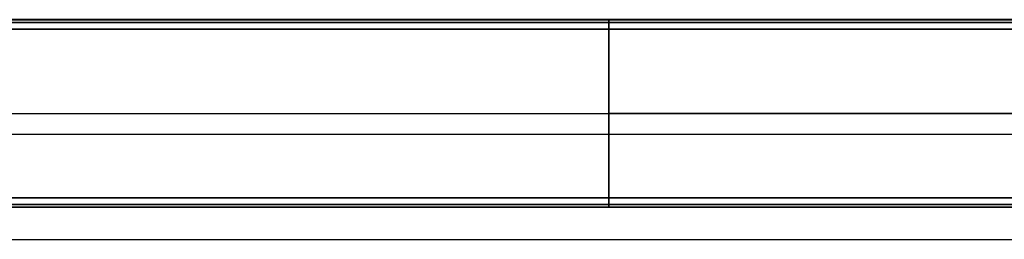
# Model space of a CAD drawing. Units: millimetres. Extents: x 1031 to 2631, y -647 to 105.
# Drawn here: x 2054 to 2107, y -296 to -285 of the extents above; entities that cross this region are included whole.
import ezdxf

# ---------------------------------------------------------------- set-up
doc = ezdxf.new("R2010")
doc.units = ezdxf.units.MM
doc.header["$MEASUREMENT"] = 0
doc.layers.add('FILLETD_LEG', color=3, linetype='Continuous')
doc.layers.add('SHELL_FILLETED', color=15, linetype='Continuous')

msp = doc.modelspace()

# ---------------------------------------------------------------- linework, layer by layer
at = {"layer": 'FILLETD_LEG'}
for p, q in [((1576.299, -284.751, -502.643), (2085.754, -284.751, -502.643)), ((1576.299, -284.752, -523.49), (2085.754, -284.752, -523.49)), ((1576.299, -284.898, -523.843), (2085.754, -284.898, -523.843)), ((2085.754, -284.751, -481.796), (1576.3, -284.751, -481.796)), ((2085.754, -284.898, -481.442), (1576.3, -284.898, -481.442)), ((2085.754, -284.752, -523.49), (2085.754, -284.751, -481.796)), ((2085.754, -284.751, -481.796), (2085.754, -284.752, -481.779)), ((2085.754, -284.751, -502.664), (2085.754, -294.752, -502.664)), ((2085.754, -284.752, -523.49), (2085.754, -284.751, -481.796)), ((2085.754, -284.752, -481.779), (2085.754, -284.751, -481.796)), ((2340.522, -284.755, -481.796), (2085.754, -284.751, -481.796)), ((2085.754, -284.752, -481.779), (2085.754, -284.753, -481.761)), ((2085.754, -284.753, -523.525), (2085.754, -284.752, -523.507)), ((2085.754, -284.752, -523.507), (2085.754, -284.752, -523.49)), ((2085.754, -284.753, -481.761), (2085.754, -284.752, -481.779)), ((2085.754, -284.752, -523.49), (2085.754, -284.752, -523.507)), ((2085.754, -284.752, -523.507), (2085.754, -284.753, -523.525)), ((2085.754, -284.752, -523.49), (2340.522, -284.756, -523.49)), ((2085.754, -294.752, -520.408), (2085.754, -284.752, -520.408)), ((2340.513, -284.755, -520.408), (2085.754, -284.752, -520.408)), ((2085.754, -284.753, -523.524), (2085.754, -284.752, -523.507)), ((2085.754, -284.752, -523.507), (2085.754, -284.752, -523.49)), ((2085.754, -284.753, -481.761), (2085.754, -284.754, -481.744)), ((2085.754, -284.754, -523.542), (2085.754, -284.753, -523.525)), ((2085.754, -284.754, -481.744), (2085.754, -284.753, -481.761)), ((2085.754, -284.753, -523.525), (2085.754, -284.754, -523.542)), ((2085.754, -284.754, -523.541), (2085.754, -284.753, -523.524)), ((2085.754, -284.754, -481.744), (2085.754, -284.756, -481.726)), ((2085.754, -284.756, -523.559), (2085.754, -284.754, -523.542)), ((2085.754, -284.756, -481.726), (2085.754, -284.754, -481.744)), ((2085.754, -284.754, -523.542), (2085.754, -284.756, -523.559)), ((2085.754, -284.756, -523.559), (2085.754, -284.754, -523.541)), ((2085.754, -284.756, -481.726), (2085.754, -284.759, -481.709)), ((2085.754, -284.759, -523.577), (2085.754, -284.756, -523.559)), ((2085.754, -284.759, -481.709), (2085.754, -284.756, -481.726)), ((2085.754, -284.756, -523.559), (2085.754, -284.759, -523.577)), ((2085.754, -284.759, -523.576), (2085.754, -284.756, -523.559)), ((2085.754, -284.759, -481.709), (2085.754, -284.762, -481.692)), ((2085.754, -284.763, -523.594), (2085.754, -284.759, -523.577)), ((2085.754, -284.762, -481.692), (2085.754, -284.759, -481.709)), ((2085.754, -284.759, -523.577), (2085.754, -284.763, -523.594)), ((2085.754, -284.762, -523.593), (2085.754, -284.759, -523.576)), ((2085.754, -284.762, -481.692), (2085.754, -284.766, -481.675)), ((2085.754, -284.766, -481.675), (2085.754, -284.762, -481.692)), ((2085.754, -284.766, -523.61), (2085.754, -284.762, -523.593)), ((2085.754, -284.766, -523.611), (2085.754, -284.763, -523.594)), ((2085.754, -284.763, -523.594), (2085.754, -284.766, -523.611)), ((2085.754, -284.766, -481.675), (2085.754, -284.771, -481.658)), ((2085.754, -284.771, -523.628), (2085.754, -284.766, -523.611)), ((2085.754, -284.771, -481.658), (2085.754, -284.766, -481.675)), ((2085.754, -284.766, -523.611), (2085.754, -284.771, -523.628)), ((2085.754, -284.771, -523.626), (2085.754, -284.766, -523.61)), ((2085.754, -284.771, -481.658), (2085.754, -284.776, -481.642)), ((2085.754, -284.776, -523.644), (2085.754, -284.771, -523.628)), ((2085.754, -284.776, -481.642), (2085.754, -284.771, -481.658)), ((2085.754, -284.771, -523.628), (2085.754, -284.776, -523.644)), ((2085.754, -284.776, -523.643), (2085.754, -284.771, -523.626)), ((2085.754, -284.776, -481.642), (2085.754, -284.782, -481.625)), ((2085.754, -284.782, -523.661), (2085.754, -284.776, -523.644)), ((2085.754, -284.782, -481.625), (2085.754, -284.776, -481.642)), ((2085.754, -284.776, -523.644), (2085.754, -284.782, -523.661)), ((2085.754, -284.781, -523.659), (2085.754, -284.776, -523.643)), ((2085.754, -284.787, -523.675), (2085.754, -284.781, -523.659)), ((2085.754, -284.782, -481.625), (2085.754, -284.788, -481.609)), ((2085.754, -284.788, -523.677), (2085.754, -284.782, -523.661)), ((2085.754, -284.788, -481.609), (2085.754, -284.782, -481.625)), ((2085.754, -284.782, -523.661), (2085.754, -284.788, -523.677)), ((2085.754, -284.794, -523.691), (2085.754, -284.787, -523.675)), ((2085.754, -284.788, -481.609), (2085.754, -284.795, -481.593)), ((2085.754, -284.795, -523.693), (2085.754, -284.788, -523.677)), ((2085.754, -284.795, -481.593), (2085.754, -284.788, -481.609)), ((2085.754, -284.788, -523.677), (2085.754, -284.795, -523.693)), ((2085.754, -284.801, -523.707), (2085.754, -284.794, -523.691)), ((2085.754, -284.795, -481.593), (2085.754, -284.802, -481.577)), ((2085.754, -284.802, -523.709), (2085.754, -284.795, -523.693)), ((2085.754, -284.802, -481.577), (2085.754, -284.795, -481.593)), ((2085.754, -284.795, -523.693), (2085.754, -284.802, -523.709)), ((2085.754, -284.809, -523.722), (2085.754, -284.801, -523.707)), ((2085.754, -284.802, -481.577), (2085.754, -284.81, -481.561)), ((2085.754, -284.81, -523.724), (2085.754, -284.802, -523.709)), ((2085.754, -284.81, -481.561), (2085.754, -284.802, -481.577)), ((2085.754, -284.802, -523.709), (2085.754, -284.81, -523.724)), ((2085.754, -284.817, -523.738), (2085.754, -284.809, -523.722)), ((2085.754, -284.81, -481.561), (2085.754, -284.818, -481.546)), ((2085.754, -284.819, -523.74), (2085.754, -284.81, -523.724)), ((2085.754, -284.818, -481.546), (2085.754, -284.81, -481.561)), ((2085.754, -284.81, -523.724), (2085.754, -284.819, -523.74)), ((2085.754, -284.826, -523.752), (2085.754, -284.817, -523.738)), ((2085.754, -284.818, -481.546), (2085.754, -284.827, -481.531)), ((2085.754, -284.827, -481.531), (2085.754, -284.818, -481.546)), ((2085.754, -284.828, -523.755), (2085.754, -284.819, -523.74)), ((2085.754, -284.819, -523.74), (2085.754, -284.828, -523.755)), ((2085.754, -284.836, -523.767), (2085.754, -284.826, -523.752)), ((2085.754, -284.827, -481.531), (2085.754, -284.837, -481.516)), ((2085.754, -284.837, -481.516), (2085.754, -284.827, -481.531)), ((2085.754, -284.837, -523.769), (2085.754, -284.828, -523.755)), ((2085.754, -284.828, -523.755), (2085.754, -284.837, -523.769)), ((2085.754, -284.845, -523.781), (2085.754, -284.836, -523.767)), ((2085.754, -284.837, -481.516), (2085.754, -284.847, -481.502)), ((2085.754, -284.847, -523.784), (2085.754, -284.837, -523.769)), ((2085.754, -284.847, -481.502), (2085.754, -284.837, -481.516)), ((2085.754, -284.837, -523.769), (2085.754, -284.847, -523.784)), ((2085.754, -284.856, -523.795), (2085.754, -284.845, -523.781)), ((2085.754, -284.847, -481.502), (2085.754, -284.857, -481.488)), ((2085.754, -284.858, -523.798), (2085.754, -284.847, -523.784)), ((2085.754, -284.857, -481.488), (2085.754, -284.847, -481.502)), ((2085.754, -284.847, -523.784), (2085.754, -284.858, -523.798)), ((2085.754, -284.867, -523.809), (2085.754, -284.856, -523.795)), ((2085.754, -284.857, -481.488), (2085.754, -284.868, -481.475)), ((2085.754, -284.868, -481.475), (2085.754, -284.857, -481.488)), ((2085.754, -284.869, -523.811), (2085.754, -284.858, -523.798)), ((2085.754, -284.858, -523.798), (2085.754, -284.869, -523.811)), ((2085.754, -284.878, -523.822), (2085.754, -284.867, -523.809)), ((2085.754, -284.868, -481.475), (2085.754, -284.88, -481.461)), ((2085.754, -284.88, -481.461), (2085.754, -284.868, -481.475)), ((2085.754, -284.88, -523.824), (2085.754, -284.869, -523.811)), ((2085.754, -284.869, -523.811), (2085.754, -284.88, -523.824)), ((2085.754, -284.889, -523.834), (2085.754, -284.878, -523.822)), ((2085.754, -284.88, -481.461), (2085.754, -284.892, -481.449)), ((2085.754, -284.892, -523.837), (2085.754, -284.88, -523.824)), ((2085.754, -284.892, -481.449), (2085.754, -284.88, -481.461)), ((2085.754, -284.88, -523.824), (2085.754, -284.892, -523.837)), ((2085.754, -284.902, -523.847), (2085.754, -284.889, -523.834)), ((2085.754, -284.892, -481.449), (2085.754, -284.904, -481.436)), ((2085.754, -284.904, -523.849), (2085.754, -284.892, -523.837)), ((2085.754, -284.904, -481.436), (2085.754, -284.892, -481.449)), ((2085.754, -284.892, -523.837), (2085.754, -284.904, -523.849)), ((2340.519, -284.902, -481.442), (2085.754, -284.898, -481.442)), ((2085.754, -284.898, -523.843), (2340.52, -284.902, -523.843)), ((2085.754, -284.914, -523.859), (2085.754, -284.902, -523.847)), ((2085.754, -284.904, -481.436), (2085.754, -284.917, -481.424)), ((2085.754, -284.917, -523.861), (2085.754, -284.904, -523.849)), ((2085.754, -284.917, -481.424), (2085.754, -284.904, -481.436)), ((2085.754, -284.904, -523.849), (2085.754, -284.917, -523.861)), ((2085.754, -284.927, -523.87), (2085.754, -284.914, -523.859)), ((2085.754, -284.917, -481.424), (2085.754, -284.93, -481.413)), ((2085.754, -284.93, -523.873), (2085.754, -284.917, -523.861)), ((2085.754, -284.93, -481.413), (2085.754, -284.917, -481.424)), ((2085.754, -284.917, -523.861), (2085.754, -284.93, -523.873)), ((2085.754, -284.94, -523.881), (2085.754, -284.927, -523.87)), ((2085.754, -284.93, -481.413), (2085.754, -284.944, -481.402)), ((2085.754, -284.944, -523.884), (2085.754, -284.93, -523.873)), ((2085.754, -284.944, -481.402), (2085.754, -284.93, -481.413)), ((2085.754, -284.93, -523.873), (2085.754, -284.944, -523.884)), ((2085.754, -284.954, -523.892), (2085.754, -284.94, -523.881)), ((2085.754, -284.944, -481.402), (2085.754, -284.957, -481.392)), ((2085.754, -284.958, -523.894), (2085.754, -284.944, -523.884)), ((2085.754, -284.957, -481.392), (2085.754, -284.944, -481.402)), ((2085.754, -284.944, -523.884), (2085.754, -284.958, -523.894)), ((2085.754, -284.968, -523.902), (2085.754, -284.954, -523.892)), ((2085.754, -284.957, -481.392), (2085.754, -284.972, -481.382)), ((2085.754, -284.972, -481.382), (2085.754, -284.957, -481.392)), ((2085.754, -284.972, -523.904), (2085.754, -284.958, -523.894)), ((2085.754, -284.958, -523.894), (2085.754, -284.972, -523.904)), ((2085.754, -284.983, -523.911), (2085.754, -284.968, -523.902)), ((2085.754, -284.972, -481.382), (2085.754, -284.986, -481.372)), ((2085.754, -284.987, -523.914), (2085.754, -284.972, -523.904)), ((2085.754, -284.986, -481.372), (2085.754, -284.972, -481.382)), ((2085.754, -284.972, -523.904), (2085.754, -284.987, -523.914)), ((2085.754, -284.997, -523.92), (2085.754, -284.983, -523.911)), ((2085.754, -284.986, -481.372), (2085.754, -285.001, -481.363)), ((2085.754, -285.001, -481.363), (2085.754, -284.986, -481.372)), ((2085.754, -285.002, -523.923), (2085.754, -284.987, -523.914)), ((2085.754, -284.987, -523.914), (2085.754, -285.002, -523.923)), ((2085.754, -285.012, -523.929), (2085.754, -284.997, -523.92)), ((2085.754, -285.001, -481.363), (2085.754, -285.017, -481.355)), ((2085.754, -285.017, -481.355), (2085.754, -285.001, -481.363)), ((2085.754, -285.017, -523.931), (2085.754, -285.002, -523.923)), ((2085.754, -285.002, -523.923), (2085.754, -285.017, -523.931)), ((2085.754, -285.028, -523.937), (2085.754, -285.012, -523.929)), ((2085.754, -285.017, -481.355), (2085.754, -285.032, -481.347)), ((2085.754, -285.032, -523.939), (2085.754, -285.017, -523.931)), ((2085.754, -285.032, -481.347), (2085.754, -285.017, -481.355)), ((2085.754, -285.017, -523.931), (2085.754, -285.032, -523.939)), ((2085.754, -285.043, -523.944), (2085.754, -285.028, -523.937)), ((2085.754, -285.032, -481.347), (2085.754, -285.048, -481.339)), ((2085.754, -285.048, -523.946), (2085.754, -285.032, -523.939)), ((2085.754, -285.048, -481.339), (2085.754, -285.032, -481.347)), ((2085.754, -285.032, -523.939), (2085.754, -285.048, -523.946)), ((2085.754, -285.059, -523.951), (2085.754, -285.043, -523.944)), ((2085.754, -285.048, -481.339), (2085.754, -285.064, -481.332)), ((2085.754, -285.064, -523.953), (2085.754, -285.048, -523.946)), ((2085.754, -285.064, -481.332), (2085.754, -285.048, -481.339)), ((2085.754, -285.048, -523.946), (2085.754, -285.064, -523.953)), ((2085.754, -285.075, -523.958), (2085.754, -285.059, -523.951)), ((2085.754, -285.064, -481.332), (2085.754, -285.08, -481.326)), ((2085.754, -285.081, -523.96), (2085.754, -285.064, -523.953)), ((2085.754, -285.08, -481.326), (2085.754, -285.064, -481.332)), ((2085.754, -285.064, -523.953), (2085.754, -285.081, -523.96)), ((2085.754, -285.092, -523.963), (2085.754, -285.075, -523.958)), ((2085.754, -285.08, -481.326), (2085.754, -285.097, -481.321)), ((2085.754, -285.097, -481.321), (2085.754, -285.08, -481.326)), ((2085.754, -285.097, -523.965), (2085.754, -285.081, -523.96)), ((2085.754, -285.081, -523.96), (2085.754, -285.097, -523.965)), ((2085.754, -285.108, -523.969), (2085.754, -285.092, -523.963)), ((2085.754, -285.097, -481.321), (2085.754, -285.114, -481.315)), ((2085.754, -285.114, -523.97), (2085.754, -285.097, -523.965)), ((2085.754, -285.114, -481.315), (2085.754, -285.097, -481.321)), ((2085.754, -285.097, -523.965), (2085.754, -285.114, -523.97)), ((2085.754, -285.125, -523.973), (2085.754, -285.108, -523.969)), ((2085.754, -285.114, -481.315), (2085.754, -285.13, -481.311)), ((2085.754, -285.131, -523.975), (2085.754, -285.114, -523.97)), ((2085.754, -285.13, -481.311), (2085.754, -285.114, -481.315)), ((2085.754, -285.114, -523.97), (2085.754, -285.131, -523.975)), ((1576.299, -285.252, -523.99), (2085.754, -285.252, -523.99)), ((2085.754, -285.251, -481.296), (1576.3, -285.251, -481.296)), ((2085.754, -285.142, -523.977), (2085.754, -285.125, -523.973)), ((2085.754, -285.13, -481.311), (2085.754, -285.147, -481.307)), ((2085.754, -285.147, -481.307), (2085.754, -285.13, -481.311)), ((2085.754, -285.148, -523.979), (2085.754, -285.131, -523.975)), ((2085.754, -285.131, -523.975), (2085.754, -285.148, -523.979)), ((2085.754, -285.158, -523.981), (2085.754, -285.142, -523.977)), ((2085.754, -285.147, -481.307), (2085.754, -285.165, -481.304)), ((2085.754, -285.165, -481.304), (2085.754, -285.147, -481.307)), ((2085.754, -285.165, -523.982), (2085.754, -285.148, -523.979)), ((2085.754, -285.148, -523.979), (2085.754, -285.165, -523.982)), ((2085.754, -285.175, -523.984), (2085.754, -285.158, -523.981)), ((2085.754, -285.165, -481.304), (2085.754, -285.182, -481.301)), ((2085.754, -285.182, -523.985), (2085.754, -285.165, -523.982)), ((2085.754, -285.182, -481.301), (2085.754, -285.165, -481.304)), ((2085.754, -285.165, -523.982), (2085.754, -285.182, -523.985)), ((2085.754, -285.193, -523.986), (2085.754, -285.175, -523.984)), ((2085.754, -285.182, -481.301), (2085.754, -285.199, -481.299)), ((2085.754, -285.199, -523.987), (2085.754, -285.182, -523.985)), ((2085.754, -285.199, -481.299), (2085.754, -285.182, -481.301)), ((2085.754, -285.182, -523.985), (2085.754, -285.199, -523.987)), ((2085.754, -285.21, -523.988), (2085.754, -285.193, -523.986)), ((2085.754, -285.199, -481.299), (2085.754, -285.216, -481.297)), ((2085.754, -285.217, -523.988), (2085.754, -285.199, -523.987)), ((2085.754, -285.216, -481.297), (2085.754, -285.199, -481.299)), ((2085.754, -285.199, -523.987), (2085.754, -285.217, -523.988)), ((2085.754, -285.227, -523.989), (2085.754, -285.21, -523.988)), ((2085.754, -285.216, -481.297), (2085.754, -285.234, -481.296)), ((2085.754, -285.234, -481.296), (2085.754, -285.216, -481.297)), ((2085.754, -285.234, -523.989), (2085.754, -285.217, -523.988)), ((2085.754, -285.217, -523.988), (2085.754, -285.234, -523.989)), ((2085.754, -285.244, -523.99), (2085.754, -285.227, -523.989)), ((2085.754, -285.234, -481.296), (2085.754, -285.251, -481.296)), ((2085.754, -285.252, -523.99), (2085.754, -285.234, -523.989)), ((2085.754, -285.251, -481.296), (2085.754, -285.234, -481.296)), ((2085.754, -285.234, -523.989), (2085.754, -285.252, -523.99)), ((2085.754, -285.252, -523.99), (2085.754, -285.245, -523.99)), ((2085.754, -285.251, -481.296), (2085.754, -294.252, -481.296)), ((2085.754, -294.251, -481.296), (2085.754, -285.251, -481.296)), ((2340.513, -285.255, -481.296), (2085.754, -285.251, -481.296)), ((2085.754, -294.252, -523.99), (2085.754, -285.252, -523.99)), ((2085.754, -294.252, -523.99), (2085.754, -285.252, -523.99)), ((2085.754, -285.252, -523.99), (2340.513, -285.256, -523.99)), ((1576.299, -289.752, -523.99), (2085.754, -289.752, -523.99)), ((1576.3, -289.752, -481.296), (2085.754, -289.752, -481.296)), ((2085.754, -289.752, -523.99), (2085.754, -289.751, -481.296)), ((2085.754, -289.751, -481.296), (2340.425, -289.754, -481.296)), ((2085.754, -289.752, -481.296), (2085.754, -289.752, -523.99)), ((2340.425, -289.755, -523.99), (2085.754, -289.752, -523.99)), ((1576.299, -294.252, -523.99), (2085.754, -294.252, -523.99)), ((2085.754, -294.252, -481.296), (1576.3, -294.252, -481.296)), ((2085.754, -294.269, -481.296), (2085.754, -294.251, -481.296)), ((2340.182, -294.252, -481.296), (2085.754, -294.251, -481.296)), ((2085.754, -294.269, -523.989), (2085.754, -294.252, -523.99)), ((2085.754, -294.252, -481.296), (2085.754, -294.269, -481.296)), ((2085.754, -294.252, -523.99), (2085.754, -294.258, -523.99)), ((2085.754, -294.252, -523.99), (2085.754, -294.269, -523.989)), ((2085.754, -294.252, -523.99), (2340.339, -294.254, -523.99)), ((2085.754, -294.259, -523.99), (2085.754, -294.276, -523.989)), ((2085.754, -294.286, -523.988), (2085.754, -294.269, -523.989)), ((2085.754, -294.269, -481.296), (2085.754, -294.287, -481.297)), ((2085.754, -294.286, -481.297), (2085.754, -294.269, -481.296)), ((2085.754, -294.269, -523.989), (2085.754, -294.286, -523.988)), ((2085.754, -294.276, -523.989), (2085.754, -294.293, -523.988)), ((2085.754, -294.304, -523.987), (2085.754, -294.286, -523.988)), ((2085.754, -294.304, -481.299), (2085.754, -294.286, -481.297)), ((2085.754, -294.286, -523.988), (2085.754, -294.304, -523.987)), ((2085.754, -294.287, -481.297), (2085.754, -294.304, -481.299)), ((2085.754, -294.293, -523.988), (2085.754, -294.311, -523.986)), ((2085.754, -294.321, -523.985), (2085.754, -294.304, -523.987)), ((2085.754, -294.304, -481.299), (2085.754, -294.321, -481.301)), ((2085.754, -294.321, -481.301), (2085.754, -294.304, -481.299)), ((2085.754, -294.304, -523.987), (2085.754, -294.321, -523.985)), ((2085.754, -294.311, -523.986), (2085.754, -294.328, -523.984)), ((2085.754, -294.338, -523.982), (2085.754, -294.321, -523.985)), ((2085.754, -294.321, -481.301), (2085.754, -294.339, -481.304)), ((2085.754, -294.338, -481.304), (2085.754, -294.321, -481.301)), ((2085.754, -294.321, -523.985), (2085.754, -294.338, -523.982)), ((2085.754, -294.328, -523.984), (2085.754, -294.345, -523.981)), ((2085.754, -294.356, -523.979), (2085.754, -294.338, -523.982)), ((2085.754, -294.355, -481.307), (2085.754, -294.338, -481.304)), ((2085.754, -294.338, -523.982), (2085.754, -294.356, -523.979)), ((2085.754, -294.339, -481.304), (2085.754, -294.356, -481.307)), ((2085.754, -294.345, -523.981), (2085.754, -294.362, -523.977)), ((2085.754, -294.372, -481.311), (2085.754, -294.355, -481.307)), ((2085.754, -294.373, -523.975), (2085.754, -294.356, -523.979)), ((2085.754, -294.356, -481.307), (2085.754, -294.373, -481.311)), ((2085.754, -294.356, -523.979), (2085.754, -294.373, -523.975)), ((2085.754, -294.362, -523.977), (2085.754, -294.379, -523.973)), ((2085.754, -294.389, -481.315), (2085.754, -294.372, -481.311)), ((2085.754, -294.389, -523.97), (2085.754, -294.373, -523.975)), ((2085.754, -294.373, -481.311), (2085.754, -294.39, -481.315)), ((2085.754, -294.373, -523.975), (2085.754, -294.389, -523.97)), ((2085.754, -294.379, -523.973), (2085.754, -294.395, -523.969)), ((2085.754, -294.406, -523.965), (2085.754, -294.389, -523.97)), ((2085.754, -294.406, -481.32), (2085.754, -294.389, -481.315)), ((2085.754, -294.389, -523.97), (2085.754, -294.406, -523.965)), ((2085.754, -294.39, -481.315), (2085.754, -294.406, -481.321)), ((2085.754, -294.395, -523.969), (2085.754, -294.412, -523.963)), ((2085.754, -294.423, -523.96), (2085.754, -294.406, -523.965)), ((2085.754, -294.406, -481.321), (2085.754, -294.423, -481.326)), ((2085.754, -294.422, -481.326), (2085.754, -294.406, -481.32)), ((2085.754, -294.406, -523.965), (2085.754, -294.423, -523.959)), ((2085.754, -294.412, -523.963), (2085.754, -294.428, -523.958)), ((2085.754, -294.439, -481.332), (2085.754, -294.422, -481.326)), ((2085.754, -294.439, -523.953), (2085.754, -294.423, -523.96)), ((2085.754, -294.423, -481.326), (2085.754, -294.439, -481.332)), ((2085.754, -294.423, -523.959), (2085.754, -294.439, -523.953)), ((2085.754, -294.428, -523.958), (2085.754, -294.444, -523.951)), ((2085.754, -294.455, -523.946), (2085.754, -294.439, -523.953)), ((2085.754, -294.439, -481.332), (2085.754, -294.455, -481.339)), ((2085.754, -294.455, -481.339), (2085.754, -294.439, -481.332)), ((2085.754, -294.439, -523.953), (2085.754, -294.455, -523.946)), ((2085.754, -294.444, -523.951), (2085.754, -294.46, -523.944)), ((2085.754, -294.471, -523.939), (2085.754, -294.455, -523.946)), ((2085.754, -294.455, -481.339), (2085.754, -294.471, -481.347)), ((2085.754, -294.471, -481.347), (2085.754, -294.455, -481.339)), ((2085.754, -294.455, -523.946), (2085.754, -294.471, -523.939)), ((2085.754, -294.46, -523.944), (2085.754, -294.475, -523.937)), ((2085.754, -294.486, -523.931), (2085.754, -294.471, -523.939)), ((2085.754, -294.471, -481.347), (2085.754, -294.487, -481.355)), ((2085.754, -294.486, -481.355), (2085.754, -294.471, -481.347)), ((2085.754, -294.471, -523.939), (2085.754, -294.486, -523.931)), ((2085.754, -294.475, -523.937), (2085.754, -294.491, -523.929)), ((2085.754, -294.502, -523.923), (2085.754, -294.486, -523.931)), ((2085.754, -294.501, -481.363), (2085.754, -294.486, -481.355)), ((2085.754, -294.486, -523.931), (2085.754, -294.502, -523.923)), ((2085.754, -294.487, -481.355), (2085.754, -294.502, -481.363)), ((2085.754, -294.491, -523.929), (2085.754, -294.506, -523.92)), ((2085.754, -294.516, -481.372), (2085.754, -294.501, -481.363)), ((2085.754, -294.517, -523.914), (2085.754, -294.502, -523.923)), ((2085.754, -294.502, -481.363), (2085.754, -294.517, -481.372)), ((2085.754, -294.502, -523.923), (2085.754, -294.517, -523.914)), ((2085.754, -294.506, -523.92), (2085.754, -294.521, -523.911)), ((2085.754, -294.531, -481.381), (2085.754, -294.516, -481.372)), ((2085.754, -294.531, -523.904), (2085.754, -294.517, -523.914)), ((2085.754, -294.517, -481.372), (2085.754, -294.531, -481.382)), ((2085.754, -294.517, -523.914), (2085.754, -294.531, -523.904)), ((2085.754, -294.521, -523.911), (2085.754, -294.535, -523.902)), ((2085.754, -294.545, -523.894), (2085.754, -294.531, -523.904)), ((2085.754, -294.531, -481.382), (2085.754, -294.546, -481.392)), ((2085.754, -294.545, -481.391), (2085.754, -294.531, -481.381)), ((2085.754, -294.531, -523.904), (2085.754, -294.545, -523.894)), ((2085.754, -294.535, -523.902), (2085.754, -294.549, -523.892)), ((2085.754, -294.559, -523.884), (2085.754, -294.545, -523.894)), ((2085.754, -294.559, -481.402), (2085.754, -294.545, -481.391)), ((2085.754, -294.545, -523.894), (2085.754, -294.559, -523.884)), ((2085.754, -294.546, -481.392), (2085.754, -294.56, -481.402)), ((2085.754, -294.549, -523.892), (2085.754, -294.563, -523.881)), ((1576.299, -294.605, -523.843), (2085.754, -294.605, -523.843)), ((1576.299, -294.752, -523.49), (2085.754, -294.752, -523.49)), ((1576.299, -294.752, -502.643), (2085.754, -294.752, -502.643)), ((2085.754, -294.605, -481.442), (1576.3, -294.605, -481.442)), ((2085.754, -294.752, -481.796), (1576.3, -294.752, -481.796)), ((2085.754, -294.573, -523.873), (2085.754, -294.559, -523.884)), ((2085.754, -294.573, -481.413), (2085.754, -294.559, -481.402)), ((2085.754, -294.559, -523.884), (2085.754, -294.573, -523.873)), ((2085.754, -294.56, -481.402), (2085.754, -294.573, -481.413)), ((2085.754, -294.563, -523.881), (2085.754, -294.576, -523.87)), ((2085.754, -294.586, -523.861), (2085.754, -294.573, -523.873)), ((2085.754, -294.573, -481.413), (2085.754, -294.586, -481.424)), ((2085.754, -294.586, -481.424), (2085.754, -294.573, -481.413)), ((2085.754, -294.573, -523.873), (2085.754, -294.586, -523.861)), ((2085.754, -294.576, -523.87), (2085.754, -294.589, -523.859)), ((2085.754, -294.599, -523.849), (2085.754, -294.586, -523.861)), ((2085.754, -294.586, -481.424), (2085.754, -294.599, -481.436)), ((2085.754, -294.599, -481.436), (2085.754, -294.586, -481.424)), ((2085.754, -294.586, -523.861), (2085.754, -294.599, -523.849)), ((2085.754, -294.589, -523.859), (2085.754, -294.602, -523.847)), ((2085.754, -294.611, -523.837), (2085.754, -294.599, -523.849)), ((2085.754, -294.599, -481.436), (2085.754, -294.612, -481.449)), ((2085.754, -294.611, -481.449), (2085.754, -294.599, -481.436)), ((2085.754, -294.599, -523.849), (2085.754, -294.611, -523.837)), ((2085.754, -294.602, -523.847), (2085.754, -294.614, -523.834)), ((2340.18, -294.605, -481.442), (2085.754, -294.605, -481.442)), ((2085.754, -294.605, -523.843), (2340.333, -294.607, -523.843)), ((2085.754, -294.623, -523.824), (2085.754, -294.611, -523.837)), ((2085.754, -294.623, -481.461), (2085.754, -294.611, -481.449)), ((2085.754, -294.611, -523.837), (2085.754, -294.623, -523.824)), ((2085.754, -294.612, -481.449), (2085.754, -294.623, -481.461)), ((2085.754, -294.614, -523.834), (2085.754, -294.625, -523.822)), ((2085.754, -294.635, -523.811), (2085.754, -294.623, -523.824)), ((2085.754, -294.623, -481.461), (2085.754, -294.635, -481.475)), ((2085.754, -294.634, -481.475), (2085.754, -294.623, -481.461)), ((2085.754, -294.623, -523.824), (2085.754, -294.635, -523.811)), ((2085.754, -294.625, -523.822), (2085.754, -294.637, -523.809)), ((2085.754, -294.645, -481.488), (2085.754, -294.634, -481.475)), ((2085.754, -294.646, -523.798), (2085.754, -294.635, -523.811)), ((2085.754, -294.635, -481.475), (2085.754, -294.646, -481.488)), ((2085.754, -294.635, -523.811), (2085.754, -294.646, -523.797)), ((2085.754, -294.637, -523.809), (2085.754, -294.647, -523.795)), ((2085.754, -294.656, -481.502), (2085.754, -294.645, -481.488)), ((2085.754, -294.656, -523.784), (2085.754, -294.646, -523.798)), ((2085.754, -294.646, -481.488), (2085.754, -294.656, -481.502)), ((2085.754, -294.646, -523.797), (2085.754, -294.656, -523.784)), ((2085.754, -294.647, -523.795), (2085.754, -294.658, -523.781)), ((2085.754, -294.666, -523.769), (2085.754, -294.656, -523.784)), ((2085.754, -294.656, -481.502), (2085.754, -294.666, -481.516)), ((2085.754, -294.666, -481.516), (2085.754, -294.656, -481.502)), ((2085.754, -294.656, -523.784), (2085.754, -294.666, -523.769)), ((2085.754, -294.658, -523.781), (2085.754, -294.668, -523.767)), ((2085.754, -294.676, -523.755), (2085.754, -294.666, -523.769)), ((2085.754, -294.666, -481.516), (2085.754, -294.676, -481.531)), ((2085.754, -294.675, -481.531), (2085.754, -294.666, -481.516)), ((2085.754, -294.666, -523.769), (2085.754, -294.676, -523.755)), ((2085.754, -294.668, -523.767), (2085.754, -294.677, -523.752)), ((2085.754, -294.684, -481.546), (2085.754, -294.675, -481.531)), ((2085.754, -294.685, -523.74), (2085.754, -294.676, -523.755)), ((2085.754, -294.676, -481.531), (2085.754, -294.685, -481.546)), ((2085.754, -294.676, -523.755), (2085.754, -294.685, -523.74)), ((2085.754, -294.677, -523.752), (2085.754, -294.686, -523.738)), ((2085.754, -294.693, -481.561), (2085.754, -294.684, -481.546)), ((2085.754, -294.693, -523.724), (2085.754, -294.685, -523.74)), ((2085.754, -294.685, -481.546), (2085.754, -294.693, -481.561)), ((2085.754, -294.685, -523.74), (2085.754, -294.693, -523.724)), ((2085.754, -294.686, -523.738), (2085.754, -294.694, -523.722)), ((2085.754, -294.701, -523.709), (2085.754, -294.693, -523.724)), ((2085.754, -294.693, -481.561), (2085.754, -294.701, -481.577)), ((2085.754, -294.701, -481.577), (2085.754, -294.693, -481.561)), ((2085.754, -294.693, -523.724), (2085.754, -294.701, -523.709)), ((2085.754, -294.694, -523.722), (2085.754, -294.702, -523.707)), ((2085.754, -294.708, -523.693), (2085.754, -294.701, -523.709)), ((2085.754, -294.701, -481.577), (2085.754, -294.709, -481.593)), ((2085.754, -294.708, -481.593), (2085.754, -294.701, -481.577)), ((2085.754, -294.701, -523.709), (2085.754, -294.708, -523.693)), ((2085.754, -294.702, -523.707), (2085.754, -294.709, -523.691)), ((2085.754, -294.715, -523.677), (2085.754, -294.708, -523.693)), ((2085.754, -294.715, -481.609), (2085.754, -294.708, -481.593)), ((2085.754, -294.708, -523.693), (2085.754, -294.715, -523.677)), ((2085.754, -294.709, -481.593), (2085.754, -294.715, -481.609)), ((2085.754, -294.709, -523.691), (2085.754, -294.716, -523.675)), ((2085.754, -294.721, -523.661), (2085.754, -294.715, -523.677)), ((2085.754, -294.715, -481.609), (2085.754, -294.722, -481.625)), ((2085.754, -294.721, -481.625), (2085.754, -294.715, -481.609)), ((2085.754, -294.715, -523.677), (2085.754, -294.721, -523.661)), ((2085.754, -294.716, -523.675), (2085.754, -294.722, -523.659)), ((2085.754, -294.727, -523.644), (2085.754, -294.721, -523.661)), ((2085.754, -294.727, -481.641), (2085.754, -294.721, -481.625)), ((2085.754, -294.721, -523.661), (2085.754, -294.727, -523.644)), ((2085.754, -294.722, -481.625), (2085.754, -294.727, -481.642)), ((2085.754, -294.722, -523.659), (2085.754, -294.728, -523.643)), ((2085.754, -294.732, -523.628), (2085.754, -294.727, -523.644)), ((2085.754, -294.727, -481.642), (2085.754, -294.732, -481.658)), ((2085.754, -294.732, -481.658), (2085.754, -294.727, -481.641)), ((2085.754, -294.727, -523.644), (2085.754, -294.732, -523.627)), ((2085.754, -294.728, -523.643), (2085.754, -294.733, -523.626)), ((2085.754, -294.737, -523.611), (2085.754, -294.732, -523.628)), ((2085.754, -294.732, -481.658), (2085.754, -294.737, -481.675)), ((2085.754, -294.737, -481.675), (2085.754, -294.732, -481.658)), ((2085.754, -294.732, -523.627), (2085.754, -294.737, -523.611)), ((2085.754, -294.733, -523.626), (2085.754, -294.737, -523.609)), ((2085.754, -294.741, -523.594), (2085.754, -294.737, -523.611)), ((2085.754, -294.737, -481.675), (2085.754, -294.741, -481.692)), ((2085.754, -294.74, -481.692), (2085.754, -294.737, -481.675)), ((2085.754, -294.737, -523.611), (2085.754, -294.741, -523.594)), ((2085.754, -294.737, -523.609), (2085.754, -294.741, -523.593)), ((2085.754, -294.744, -481.709), (2085.754, -294.74, -481.692)), ((2085.754, -294.744, -523.577), (2085.754, -294.741, -523.594)), ((2085.754, -294.741, -481.692), (2085.754, -294.744, -481.709)), ((2085.754, -294.741, -523.594), (2085.754, -294.744, -523.576)), ((2085.754, -294.741, -523.593), (2085.754, -294.744, -523.576)), ((2085.754, -294.747, -523.559), (2085.754, -294.744, -523.577)), ((2085.754, -294.744, -481.709), (2085.754, -294.747, -481.726)), ((2085.754, -294.746, -481.726), (2085.754, -294.744, -481.709)), ((2085.754, -294.744, -523.576), (2085.754, -294.747, -523.559)), ((2085.754, -294.744, -523.576), (2085.754, -294.747, -523.559)), ((2085.754, -294.749, -481.744), (2085.754, -294.746, -481.726)), ((2085.754, -294.749, -523.542), (2085.754, -294.747, -523.559)), ((2085.754, -294.747, -481.726), (2085.754, -294.749, -481.744)), ((2085.754, -294.747, -523.559), (2085.754, -294.749, -523.542)), ((2085.754, -294.747, -523.559), (2085.754, -294.749, -523.541)), ((2085.754, -294.75, -523.525), (2085.754, -294.749, -523.542)), ((2085.754, -294.749, -481.744), (2085.754, -294.751, -481.761)), ((2085.754, -294.75, -481.761), (2085.754, -294.749, -481.744)), ((2085.754, -294.749, -523.542), (2085.754, -294.75, -523.525)), ((2085.754, -294.749, -523.541), (2085.754, -294.75, -523.524)), ((2085.754, -294.751, -523.507), (2085.754, -294.75, -523.525)), ((2085.754, -294.751, -481.779), (2085.754, -294.75, -481.761)), ((2085.754, -294.75, -523.525), (2085.754, -294.751, -523.507)), ((2085.754, -294.75, -523.524), (2085.754, -294.751, -523.507)), ((2085.754, -294.752, -523.49), (2085.754, -294.751, -523.507)), ((2085.754, -294.751, -481.761), (2085.754, -294.752, -481.779)), ((2085.754, -294.752, -523.49), (2085.754, -294.751, -481.796)), ((2085.754, -294.751, -481.796), (2085.754, -294.751, -481.779)), ((2085.754, -294.751, -523.507), (2085.754, -294.752, -523.49)), ((2340.179, -294.752, -481.796), (2085.754, -294.751, -481.796)), ((2339.995, -294.751, -520.408), (2085.754, -294.752, -520.408)), ((2085.754, -294.751, -523.507), (2085.754, -294.752, -523.49)), ((2085.754, -294.752, -481.796), (2085.754, -294.752, -523.49)), ((2085.754, -294.752, -481.779), (2085.754, -294.752, -481.796)), ((2085.754, -294.752, -523.49), (2085.754, -294.752, -523.49)), ((2085.754, -294.752, -523.49), (2340.331, -294.754, -523.49))]:
    msp.add_line(p, q, dxfattribs=at)
at = {"layer": 'SHELL_FILLETED'}
for p, q in [((1077.822, -290.85, -421.192), (2584.232, -290.85, -421.192)), ((1077.466, -296.466, -405.897), (2584.588, -296.466, -405.897))]:
    msp.add_line(p, q, dxfattribs=at)

doc.saveas('drawing.dxf')
